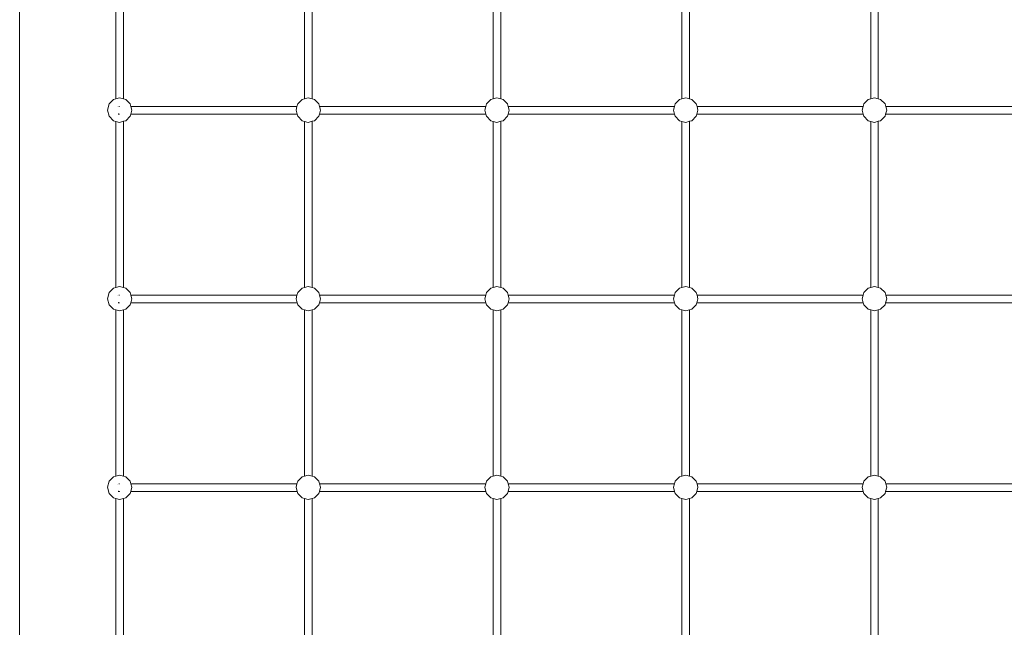
# Model space of a CAD drawing. Units: centimetres. Extents: x 18874 to 51234, y -5331 to 9343.
# Drawn here: x 42909 to 44214, y 5131 to 5936 of the extents above; entities that cross this region are included whole.
import ezdxf

# ---------------------------------------------------------------- set-up
doc = ezdxf.new("R2010")
doc.units = ezdxf.units.CM
doc.layers.get('0').update_dxf_attribs({"lineweight": 5})

msp = doc.modelspace()

# ---------------------------------------------------------------- linework, layer by layer
for p, q in [((42909.3, 6418.1), (42909.3, 4478.9)), ((43036.8, 5831.3), (43036.8, 6051.4)), ((43046.8, 5831.3), (43046.8, 6051.5)), ((43286.8, 5831.3), (43286.8, 6051.4)), ((43296.8, 5831.3), (43296.8, 6051.5)), ((43536.8, 5831.3), (43536.8, 6051.4)), ((43546.8, 5831.3), (43546.8, 6051.5)), ((43786.8, 5831.3), (43786.8, 6051.4)), ((43796.8, 5831.3), (43796.8, 6051.5)), ((44036.8, 5831.3), (44036.8, 6051.4)), ((44046.8, 5831.3), (44046.8, 6051.5)), ((43036.8, 5831.3), (43033.6, 5830.4)), ((43036.8, 5831.3), (43041.7, 5832.6)), ((43041.7, 5832.6), (43046.8, 5831.3)), ((43049.9, 5830.4), (43046.8, 5831.3)), ((43286.8, 5831.3), (43283.6, 5830.4)), ((43291.7, 5832.6), (43286.8, 5831.3)), ((43296.8, 5831.3), (43291.7, 5832.6)), ((43299.9, 5830.4), (43296.8, 5831.3)), ((43536.8, 5831.3), (43533.6, 5830.4)), ((43541.7, 5832.6), (43536.8, 5831.3)), ((43546.8, 5831.3), (43541.7, 5832.6)), ((43549.9, 5830.4), (43546.8, 5831.3)), ((43786.8, 5831.3), (43783.6, 5830.4)), ((43791.7, 5832.6), (43786.8, 5831.3)), ((43796.8, 5831.3), (43791.7, 5832.6)), ((43799.9, 5830.4), (43796.8, 5831.3)), ((44036.8, 5831.3), (44033.6, 5830.4)), ((44041.7, 5832.6), (44036.8, 5831.3)), ((44046.8, 5831.3), (44041.7, 5832.6)), ((44049.9, 5830.4), (44046.8, 5831.3)), ((43027.7, 5824.5), (43025.5, 5816.4)), ((43033.6, 5830.4), (43027.7, 5824.5)), ((43039.3, 5820.5), (43039.5, 5820.6)), ((43040.6, 5820.9), (43041.4, 5821)), ((43041, 5821), (43041.4, 5821)), ((43041.4, 5821), (43041.7, 5821)), ((43041.4, 5821), (43041.7, 5821)), ((43055.8, 5824.5), (43049.9, 5830.4)), ((43056.7, 5821), (43055.8, 5824.5)), ((43056.7, 5821), (43276.7, 5821)), ((43058, 5816.4), (43056.7, 5821)), ((43276.7, 5821), (43275.5, 5816.4)), ((43277.7, 5824.5), (43276.7, 5821)), ((43283.6, 5830.4), (43277.7, 5824.5)), ((43305.8, 5824.5), (43299.9, 5830.4)), ((43306.7, 5821), (43305.8, 5824.5)), ((43306.7, 5821), (43526.7, 5821)), ((43308, 5816.4), (43306.7, 5821)), ((43526.7, 5821), (43525.5, 5816.4)), ((43527.7, 5824.5), (43526.7, 5821)), ((43533.6, 5830.4), (43527.7, 5824.5)), ((43555.8, 5824.5), (43549.9, 5830.4)), ((43556.7, 5821), (43555.8, 5824.5)), ((43556.7, 5821), (43776.7, 5821)), ((43558, 5816.4), (43556.7, 5821)), ((43776.7, 5821), (43775.5, 5816.4)), ((43777.7, 5824.5), (43776.7, 5821)), ((43783.6, 5830.4), (43777.7, 5824.5)), ((43805.8, 5824.5), (43799.9, 5830.4)), ((43806.7, 5821), (43805.8, 5824.5)), ((43806.7, 5821), (44026.7, 5821)), ((43808, 5816.4), (43806.7, 5821)), ((44026.7, 5821), (44025.5, 5816.4)), ((44027.7, 5824.5), (44026.7, 5821)), ((44033.6, 5830.4), (44027.7, 5824.5)), ((44055.8, 5824.5), (44049.9, 5830.4)), ((44056.7, 5821), (44055.8, 5824.5)), ((44056.7, 5821), (44276.7, 5821)), ((44058, 5816.4), (44056.7, 5821)), ((43025.5, 5816.4), (43027.7, 5808.2)), ((43027.7, 5808.2), (43033.6, 5802.3)), ((43040.1, 5811.2), (43039.7, 5811.3)), ((43039.9, 5811), (43041.4, 5811)), ((43041.4, 5811), (43040.1, 5811.2)), ((43041.7, 5811.1), (43041.4, 5811)), ((43041.4, 5811), (43041.7, 5811)), ((43049.9, 5802.3), (43055.8, 5808.2)), ((43055.8, 5808.2), (43056.5, 5811)), ((43056.5, 5811), (43058, 5816.4)), ((43056.5, 5811), (43276.9, 5811)), ((43275.5, 5816.4), (43276.9, 5811)), ((43276.9, 5811), (43277.7, 5808.2)), ((43277.7, 5808.2), (43283.6, 5802.3)), ((43299.9, 5802.3), (43305.8, 5808.2)), ((43305.8, 5808.2), (43306.5, 5811)), ((43306.5, 5811), (43308, 5816.4)), ((43306.5, 5811), (43526.9, 5811)), ((43525.5, 5816.4), (43526.9, 5811)), ((43526.9, 5811), (43527.7, 5808.2)), ((43527.7, 5808.2), (43533.6, 5802.3)), ((43549.9, 5802.3), (43555.8, 5808.2)), ((43555.8, 5808.2), (43556.5, 5811)), ((43556.5, 5811), (43558, 5816.4)), ((43556.5, 5811), (43776.9, 5811)), ((43775.5, 5816.4), (43776.9, 5811)), ((43776.9, 5811), (43777.7, 5808.2)), ((43777.7, 5808.2), (43783.6, 5802.3)), ((43799.9, 5802.3), (43805.8, 5808.2)), ((43805.8, 5808.2), (43806.5, 5811)), ((43806.5, 5811), (43808, 5816.4)), ((43806.5, 5811), (44026.9, 5811)), ((44025.5, 5816.4), (44026.9, 5811)), ((44026.9, 5811), (44027.7, 5808.2)), ((44027.7, 5808.2), (44033.6, 5802.3)), ((44049.9, 5802.3), (44055.8, 5808.2)), ((44055.8, 5808.2), (44056.5, 5811)), ((44056.5, 5811), (44058, 5816.4)), ((44056.5, 5811), (44276.9, 5811)), ((43033.6, 5802.3), (43036.8, 5801.4)), ((43036.8, 5581.3), (43036.8, 5801.4)), ((43041.7, 5800.1), (43036.8, 5801.4)), ((43046.8, 5801.5), (43041.7, 5800.1)), ((43046.8, 5801.5), (43049.9, 5802.3)), ((43046.8, 5581.3), (43046.8, 5801.5)), ((43283.6, 5802.3), (43286.8, 5801.4)), ((43286.8, 5581.3), (43286.8, 5801.4)), ((43286.8, 5801.4), (43291.7, 5800.1)), ((43291.7, 5800.1), (43296.8, 5801.5)), ((43296.8, 5801.5), (43299.9, 5802.3)), ((43296.8, 5581.3), (43296.8, 5801.5)), ((43533.6, 5802.3), (43536.8, 5801.4)), ((43536.8, 5581.3), (43536.8, 5801.4)), ((43536.8, 5801.4), (43541.7, 5800.1)), ((43541.7, 5800.1), (43546.8, 5801.5)), ((43546.8, 5801.5), (43549.9, 5802.3)), ((43546.8, 5581.3), (43546.8, 5801.5)), ((43783.6, 5802.3), (43786.8, 5801.4)), ((43786.8, 5581.3), (43786.8, 5801.4)), ((43786.8, 5801.4), (43791.7, 5800.1)), ((43791.7, 5800.1), (43796.8, 5801.5)), ((43796.8, 5801.5), (43799.9, 5802.3)), ((43796.8, 5581.3), (43796.8, 5801.5)), ((44033.6, 5802.3), (44036.8, 5801.4)), ((44036.8, 5581.3), (44036.8, 5801.4)), ((44036.8, 5801.4), (44041.7, 5800.1)), ((44041.7, 5800.1), (44046.8, 5801.5)), ((44046.8, 5801.5), (44049.9, 5802.3)), ((44046.8, 5581.3), (44046.8, 5801.5)), ((43027.7, 5574.5), (43025.5, 5566.4)), ((43033.6, 5580.4), (43027.7, 5574.5)), ((43036.8, 5581.3), (43033.6, 5580.4)), ((43036.8, 5581.3), (43041.7, 5582.6)), ((43039.3, 5570.5), (43039.5, 5570.6)), ((43040.6, 5570.9), (43041.4, 5571)), ((43041, 5571), (43041.4, 5571)), ((43041.4, 5571), (43041.7, 5571)), ((43041.4, 5571), (43041.7, 5571)), ((43041.7, 5582.6), (43046.8, 5581.3)), ((43049.9, 5580.4), (43046.8, 5581.3)), ((43055.8, 5574.5), (43049.9, 5580.4)), ((43056.7, 5571), (43055.8, 5574.5)), ((43056.7, 5571), (43276.7, 5571)), ((43058, 5566.4), (43056.7, 5571)), ((43276.7, 5571), (43275.5, 5566.4)), ((43277.7, 5574.5), (43276.7, 5571)), ((43283.6, 5580.4), (43277.7, 5574.5)), ((43286.8, 5581.3), (43283.6, 5580.4)), ((43291.7, 5582.6), (43286.8, 5581.3)), ((43296.8, 5581.3), (43291.7, 5582.6)), ((43299.9, 5580.4), (43296.8, 5581.3)), ((43305.8, 5574.5), (43299.9, 5580.4)), ((43306.7, 5571), (43305.8, 5574.5)), ((43306.7, 5571), (43526.7, 5571)), ((43308, 5566.4), (43306.7, 5571)), ((43526.7, 5571), (43525.5, 5566.4)), ((43527.7, 5574.5), (43526.7, 5571)), ((43533.6, 5580.4), (43527.7, 5574.5)), ((43536.8, 5581.3), (43533.6, 5580.4)), ((43541.7, 5582.6), (43536.8, 5581.3)), ((43546.8, 5581.3), (43541.7, 5582.6)), ((43549.9, 5580.4), (43546.8, 5581.3)), ((43555.8, 5574.5), (43549.9, 5580.4)), ((43556.7, 5571), (43555.8, 5574.5)), ((43556.7, 5571), (43776.7, 5571)), ((43558, 5566.4), (43556.7, 5571)), ((43776.7, 5571), (43775.5, 5566.4)), ((43777.7, 5574.5), (43776.7, 5571)), ((43783.6, 5580.4), (43777.7, 5574.5)), ((43786.8, 5581.3), (43783.6, 5580.4)), ((43791.7, 5582.6), (43786.8, 5581.3)), ((43796.8, 5581.3), (43791.7, 5582.6)), ((43799.9, 5580.4), (43796.8, 5581.3)), ((43805.8, 5574.5), (43799.9, 5580.4)), ((43806.7, 5571), (43805.8, 5574.5)), ((43806.7, 5571), (44026.7, 5571)), ((43808, 5566.4), (43806.7, 5571)), ((44026.7, 5571), (44025.5, 5566.4)), ((44027.7, 5574.5), (44026.7, 5571)), ((44033.6, 5580.4), (44027.7, 5574.5)), ((44036.8, 5581.3), (44033.6, 5580.4)), ((44041.7, 5582.6), (44036.8, 5581.3)), ((44046.8, 5581.3), (44041.7, 5582.6)), ((44049.9, 5580.4), (44046.8, 5581.3)), ((44055.8, 5574.5), (44049.9, 5580.4)), ((44056.7, 5571), (44055.8, 5574.5)), ((44056.7, 5571), (44276.7, 5571)), ((44058, 5566.4), (44056.7, 5571)), ((43025.5, 5566.4), (43027.7, 5558.2)), ((43027.7, 5558.2), (43033.6, 5552.3)), ((43040.1, 5561.2), (43039.7, 5561.3)), ((43039.9, 5561), (43041.4, 5561)), ((43041.4, 5561), (43040.1, 5561.2)), ((43041.7, 5561.1), (43041.4, 5561)), ((43041.4, 5561), (43041.7, 5561)), ((43049.9, 5552.3), (43055.8, 5558.2)), ((43055.8, 5558.2), (43056.5, 5561)), ((43056.5, 5561), (43058, 5566.4)), ((43056.5, 5561), (43276.9, 5561)), ((43275.5, 5566.4), (43276.9, 5561)), ((43276.9, 5561), (43277.7, 5558.2)), ((43277.7, 5558.2), (43283.6, 5552.3)), ((43299.9, 5552.3), (43305.8, 5558.2)), ((43305.8, 5558.2), (43306.5, 5561)), ((43306.5, 5561), (43308, 5566.4)), ((43306.5, 5561), (43526.9, 5561)), ((43525.5, 5566.4), (43526.9, 5561)), ((43526.9, 5561), (43527.7, 5558.2)), ((43527.7, 5558.2), (43533.6, 5552.3)), ((43549.9, 5552.3), (43555.8, 5558.2)), ((43555.8, 5558.2), (43556.5, 5561)), ((43556.5, 5561), (43558, 5566.4)), ((43556.5, 5561), (43776.9, 5561)), ((43775.5, 5566.4), (43776.9, 5561)), ((43776.9, 5561), (43777.7, 5558.2)), ((43777.7, 5558.2), (43783.6, 5552.3)), ((43799.9, 5552.3), (43805.8, 5558.2)), ((43805.8, 5558.2), (43806.5, 5561)), ((43806.5, 5561), (43808, 5566.4)), ((43806.5, 5561), (44026.9, 5561)), ((44025.5, 5566.4), (44026.9, 5561)), ((44026.9, 5561), (44027.7, 5558.2)), ((44027.7, 5558.2), (44033.6, 5552.3)), ((44049.9, 5552.3), (44055.8, 5558.2)), ((44055.8, 5558.2), (44056.5, 5561)), ((44056.5, 5561), (44058, 5566.4)), ((44056.5, 5561), (44276.9, 5561)), ((43033.6, 5552.3), (43036.8, 5551.4)), ((43036.8, 5331.3), (43036.8, 5551.4)), ((43041.7, 5550.1), (43036.8, 5551.4)), ((43046.8, 5551.5), (43041.7, 5550.1)), ((43046.8, 5551.5), (43049.9, 5552.3)), ((43046.8, 5331.3), (43046.8, 5551.5)), ((43283.6, 5552.3), (43286.8, 5551.4)), ((43286.8, 5331.3), (43286.8, 5551.4)), ((43286.8, 5551.4), (43291.7, 5550.1)), ((43291.7, 5550.1), (43296.8, 5551.5)), ((43296.8, 5551.5), (43299.9, 5552.3)), ((43296.8, 5331.3), (43296.8, 5551.5)), ((43533.6, 5552.3), (43536.8, 5551.4)), ((43536.8, 5331.3), (43536.8, 5551.4)), ((43536.8, 5551.4), (43541.7, 5550.1)), ((43541.7, 5550.1), (43546.8, 5551.5)), ((43546.8, 5551.5), (43549.9, 5552.3)), ((43546.8, 5331.3), (43546.8, 5551.5)), ((43783.6, 5552.3), (43786.8, 5551.4)), ((43786.8, 5331.3), (43786.8, 5551.4)), ((43786.8, 5551.4), (43791.7, 5550.1)), ((43791.7, 5550.1), (43796.8, 5551.5)), ((43796.8, 5551.5), (43799.9, 5552.3)), ((43796.8, 5331.3), (43796.8, 5551.5)), ((44033.6, 5552.3), (44036.8, 5551.4)), ((44036.8, 5331.3), (44036.8, 5551.4)), ((44036.8, 5551.4), (44041.7, 5550.1)), ((44041.7, 5550.1), (44046.8, 5551.5)), ((44046.8, 5551.5), (44049.9, 5552.3)), ((44046.8, 5331.3), (44046.8, 5551.5)), ((43027.7, 5324.5), (43025.5, 5316.4)), ((43033.6, 5330.4), (43027.7, 5324.5)), ((43036.8, 5331.3), (43033.6, 5330.4)), ((43036.8, 5331.3), (43041.7, 5332.6)), ((43041.7, 5332.6), (43046.8, 5331.3)), ((43049.9, 5330.4), (43046.8, 5331.3)), ((43055.8, 5324.5), (43049.9, 5330.4)), ((43056.7, 5321), (43055.8, 5324.5)), ((43277.7, 5324.5), (43276.7, 5321)), ((43283.6, 5330.4), (43277.7, 5324.5)), ((43286.8, 5331.3), (43283.6, 5330.4)), ((43291.7, 5332.6), (43286.8, 5331.3)), ((43296.8, 5331.3), (43291.7, 5332.6)), ((43299.9, 5330.4), (43296.8, 5331.3)), ((43305.8, 5324.5), (43299.9, 5330.4)), ((43306.7, 5321), (43305.8, 5324.5)), ((43527.7, 5324.5), (43526.7, 5321)), ((43533.6, 5330.4), (43527.7, 5324.5)), ((43536.8, 5331.3), (43533.6, 5330.4)), ((43541.7, 5332.6), (43536.8, 5331.3)), ((43546.8, 5331.3), (43541.7, 5332.6)), ((43549.9, 5330.4), (43546.8, 5331.3)), ((43555.8, 5324.5), (43549.9, 5330.4)), ((43556.7, 5321), (43555.8, 5324.5)), ((43777.7, 5324.5), (43776.7, 5321)), ((43783.6, 5330.4), (43777.7, 5324.5)), ((43786.8, 5331.3), (43783.6, 5330.4)), ((43791.7, 5332.6), (43786.8, 5331.3)), ((43796.8, 5331.3), (43791.7, 5332.6)), ((43799.9, 5330.4), (43796.8, 5331.3)), ((43805.8, 5324.5), (43799.9, 5330.4)), ((43806.7, 5321), (43805.8, 5324.5)), ((44027.7, 5324.5), (44026.7, 5321)), ((44033.6, 5330.4), (44027.7, 5324.5)), ((44036.8, 5331.3), (44033.6, 5330.4)), ((44041.7, 5332.6), (44036.8, 5331.3)), ((44046.8, 5331.3), (44041.7, 5332.6)), ((44049.9, 5330.4), (44046.8, 5331.3)), ((44055.8, 5324.5), (44049.9, 5330.4)), ((44056.7, 5321), (44055.8, 5324.5)), ((43025.5, 5316.4), (43027.7, 5308.2)), ((43039.3, 5320.5), (43039.5, 5320.6)), ((43040.1, 5311.2), (43039.7, 5311.3)), ((43039.9, 5311), (43041.4, 5311)), ((43041.4, 5311), (43040.1, 5311.2)), ((43040.6, 5320.9), (43041.4, 5321)), ((43041, 5321), (43041.4, 5321)), ((43041.4, 5321), (43041.7, 5321)), ((43041.4, 5321), (43041.7, 5321)), ((43041.7, 5311.1), (43041.4, 5311)), ((43041.4, 5311), (43041.7, 5311)), ((43055.8, 5308.2), (43056.5, 5311)), ((43056.5, 5311), (43058, 5316.4)), ((43056.5, 5311), (43276.9, 5311)), ((43056.7, 5321), (43276.7, 5321)), ((43058, 5316.4), (43056.7, 5321)), ((43276.7, 5321), (43275.5, 5316.4)), ((43275.5, 5316.4), (43276.9, 5311)), ((43276.9, 5311), (43277.7, 5308.2)), ((43305.8, 5308.2), (43306.5, 5311)), ((43306.5, 5311), (43308, 5316.4)), ((43306.5, 5311), (43526.9, 5311)), ((43306.7, 5321), (43526.7, 5321)), ((43308, 5316.4), (43306.7, 5321)), ((43526.7, 5321), (43525.5, 5316.4)), ((43525.5, 5316.4), (43526.9, 5311)), ((43526.9, 5311), (43527.7, 5308.2)), ((43555.8, 5308.2), (43556.5, 5311)), ((43556.5, 5311), (43558, 5316.4)), ((43556.5, 5311), (43776.9, 5311)), ((43556.7, 5321), (43776.7, 5321)), ((43558, 5316.4), (43556.7, 5321)), ((43776.7, 5321), (43775.5, 5316.4)), ((43775.5, 5316.4), (43776.9, 5311)), ((43776.9, 5311), (43777.7, 5308.2)), ((43805.8, 5308.2), (43806.5, 5311)), ((43806.5, 5311), (43808, 5316.4)), ((43806.5, 5311), (44026.9, 5311)), ((43806.7, 5321), (44026.7, 5321)), ((43808, 5316.4), (43806.7, 5321)), ((44026.7, 5321), (44025.5, 5316.4)), ((44025.5, 5316.4), (44026.9, 5311)), ((44026.9, 5311), (44027.7, 5308.2)), ((44055.8, 5308.2), (44056.5, 5311)), ((44056.5, 5311), (44058, 5316.4)), ((44056.5, 5311), (44276.9, 5311)), ((44056.7, 5321), (44276.7, 5321)), ((44058, 5316.4), (44056.7, 5321)), ((43027.7, 5308.2), (43033.6, 5302.3)), ((43033.6, 5302.3), (43036.8, 5301.4)), ((43036.8, 5081.3), (43036.8, 5301.4)), ((43041.7, 5300.1), (43036.8, 5301.4)), ((43046.8, 5301.5), (43041.7, 5300.1)), ((43046.8, 5301.5), (43049.9, 5302.3)), ((43046.8, 5081.3), (43046.8, 5301.5)), ((43049.9, 5302.3), (43055.8, 5308.2)), ((43277.7, 5308.2), (43283.6, 5302.3)), ((43283.6, 5302.3), (43286.8, 5301.4)), ((43286.8, 5081.3), (43286.8, 5301.4)), ((43286.8, 5301.4), (43291.7, 5300.1)), ((43291.7, 5300.1), (43296.8, 5301.5)), ((43296.8, 5301.5), (43299.9, 5302.3)), ((43296.8, 5081.3), (43296.8, 5301.5)), ((43299.9, 5302.3), (43305.8, 5308.2)), ((43527.7, 5308.2), (43533.6, 5302.3)), ((43533.6, 5302.3), (43536.8, 5301.4)), ((43536.8, 5081.3), (43536.8, 5301.4)), ((43536.8, 5301.4), (43541.7, 5300.1)), ((43541.7, 5300.1), (43546.8, 5301.5)), ((43546.8, 5301.5), (43549.9, 5302.3)), ((43546.8, 5081.3), (43546.8, 5301.5)), ((43549.9, 5302.3), (43555.8, 5308.2)), ((43777.7, 5308.2), (43783.6, 5302.3)), ((43783.6, 5302.3), (43786.8, 5301.4)), ((43786.8, 5081.3), (43786.8, 5301.4)), ((43786.8, 5301.4), (43791.7, 5300.1)), ((43791.7, 5300.1), (43796.8, 5301.5)), ((43796.8, 5301.5), (43799.9, 5302.3)), ((43796.8, 5081.3), (43796.8, 5301.5)), ((43799.9, 5302.3), (43805.8, 5308.2)), ((44027.7, 5308.2), (44033.6, 5302.3)), ((44033.6, 5302.3), (44036.8, 5301.4)), ((44036.8, 5081.3), (44036.8, 5301.4)), ((44036.8, 5301.4), (44041.7, 5300.1)), ((44041.7, 5300.1), (44046.8, 5301.5)), ((44046.8, 5301.5), (44049.9, 5302.3)), ((44046.8, 5081.3), (44046.8, 5301.5)), ((44049.9, 5302.3), (44055.8, 5308.2))]:
    msp.add_line(p, q)

doc.saveas('drawing.dxf')
